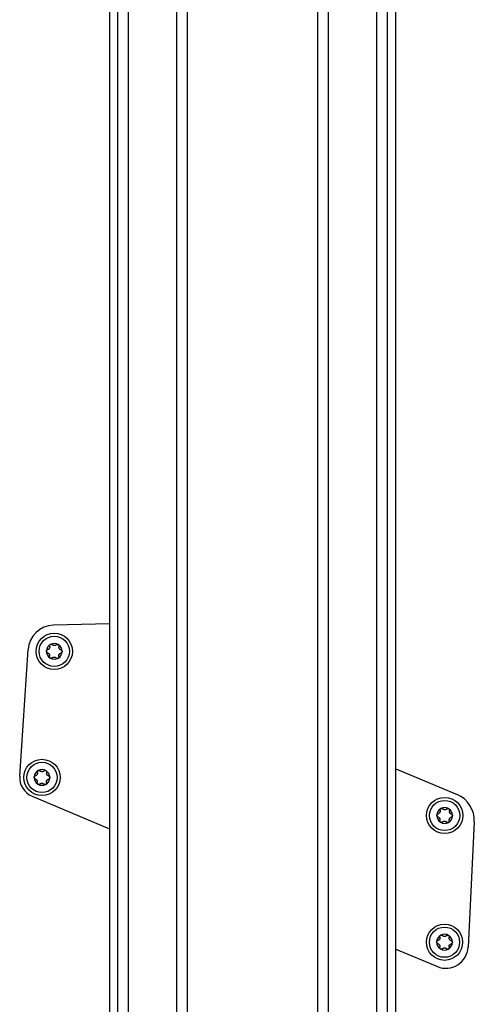
# Model space of a CAD drawing. Extents: x 5 to 415, y 4 to 293.
# Drawn here: x 233 to 240, y 103 to 119 of the extents above; entities that cross this region are included whole.
import ezdxf

# ---------------------------------------------------------------- set-up
doc = ezdxf.new("R2010")
doc.units = 0
doc.linetypes.add('SLD-DURCHGEHEND', pattern=[0])
doc.layers.add('AM_0', color=7, linetype='CONTINUOUS')

msp = doc.modelspace()

# ---------------------------------------------------------------- linework, layer by layer
at = {"layer": 'AM_0', "color": 7, "linetype": 'SLD-DURCHGEHEND'}
for p, q in [((238.74868, 75.55608), (238.74868, 130.18942)), ((238.9261, 75.55608), (238.9261, 130.18942)), ((239.06281, 75.55608), (239.06281, 130.18942)), ((234.32948, 129.44661), (234.32948, 75.55608)), ((234.46619, 75.55608), (234.46619, 129.3099)), ((234.64362, 75.55608), (234.64362, 127.93804)), ((235.44129, 75.55608), (235.44129, 127.55608)), ((235.61767, 75.55608), (235.61767, 127.55608)), ((237.77462, 75.55608), (237.77462, 127.55608)), ((237.95101, 75.55608), (237.95101, 127.55608)), ((234.32948, 108.86128), (233.40513, 108.83696)), ((232.84664, 106.33936), (232.98413, 108.43218)), ((239.06281, 106.46337), (240.0733, 106.03845)), ((233.05004, 106.01024), (234.32948, 105.47222)), ((240.35851, 105.58541), (240.25691, 103.51348)), ((239.06281, 103.4818), (239.74855, 103.19344))]:
    msp.add_line(p, q, dxfattribs=at)
for centre, radius in [((233.41653, 108.40377), 0.3), ((233.41653, 108.40377), 0.25), ((233.21419, 106.31922), 0.3), ((233.21419, 106.31922), 0.25), ((239.86922, 105.69034), 0.3), ((239.86922, 105.69034), 0.25), ((239.86664, 103.59599), 0.3), ((239.86664, 103.59599), 0.25)]:
    msp.add_circle(centre, radius, dxfattribs=at)
for centre, radius, start, end in [((233.41653, 108.40377), 0.43333, 91.507527, 176.241305), ((233.41653, 108.40377), 0.13, 178.850988, 238.850988), ((233.41653, 108.40377), 0.13, 118.850988, 178.850988), ((233.41653, 108.40377), 0.09484, 146.981216, 150.72076), ((233.41653, 108.40377), 0.13, 58.850988, 118.850988), ((233.41653, 108.40377), 0.09484, 86.981216, 90.72076), ((233.41653, 108.40377), 0.13, 358.850988, 58.850988), ((233.41653, 108.40377), 0.09484, 26.981216, 30.72076), ((233.41653, 108.40377), 0.09484, 206.981216, 210.72076), ((233.41653, 108.40377), 0.13, 238.850988, 298.850988), ((233.41653, 108.40377), 0.09484, 266.981216, 270.72076), ((233.41653, 108.40377), 0.13, 298.850988, 358.850988), ((233.41653, 108.40377), 0.09484, 326.981216, 330.72076), ((233.17925, 106.31751), 0.33333, 176.241305, 247.192676), ((233.21419, 106.31922), 0.13, 178.850988, 238.850988), ((233.21419, 106.31922), 0.13, 118.850988, 178.850988), ((233.21419, 106.31922), 0.09484, 146.981216, 150.72076), ((233.21419, 106.31922), 0.13, 58.850988, 118.850988), ((233.21419, 106.31922), 0.09484, 86.981216, 90.72076), ((233.21419, 106.31922), 0.13, 298.850988, 358.850988), ((233.21419, 106.31922), 0.13, 358.850988, 58.850988), ((233.21419, 106.31922), 0.09484, 26.981216, 30.72076), ((233.21419, 106.31922), 0.09484, 206.981216, 210.72076), ((233.21419, 106.31922), 0.13, 238.850988, 298.850988), ((233.21419, 106.31922), 0.09484, 266.981216, 270.72076), ((233.21419, 106.31922), 0.09484, 326.981216, 330.72076), ((239.89241, 105.60827), 0.46667, 357.192676, 67.192676), ((239.86922, 105.69034), 0.13, 118.850988, 178.850988), ((239.86922, 105.69034), 0.13, 58.850988, 118.850988), ((239.86922, 105.69034), 0.13, 358.850988, 58.850988), ((239.86922, 105.69034), 0.13, 178.850988, 238.850988), ((239.86922, 105.69034), 0.09484, 206.981216, 210.72076), ((239.86922, 105.69034), 0.09484, 146.981216, 150.72076), ((239.86922, 105.69034), 0.09484, 86.981216, 90.72076), ((239.86922, 105.69034), 0.13, 298.850988, 358.850988), ((239.86922, 105.69034), 0.09484, 326.981216, 330.72076), ((239.86922, 105.69034), 0.09484, 26.981216, 30.72076), ((239.86922, 105.69034), 0.13, 238.850988, 298.850988), ((239.86922, 105.69034), 0.09484, 266.981216, 270.72076), ((239.86664, 103.59599), 0.13, 118.850988, 178.850988), ((239.86664, 103.59599), 0.13, 58.850988, 118.850988), ((239.86664, 103.59599), 0.09484, 86.981216, 90.72076), ((239.86664, 103.59599), 0.13, 358.850988, 58.850988), ((239.86664, 103.59599), 0.13, 178.850988, 238.850988), ((239.86664, 103.59599), 0.09484, 206.981216, 210.72076), ((239.86664, 103.59599), 0.09484, 146.981216, 150.72076), ((239.86664, 103.59599), 0.13, 298.850988, 358.850988), ((239.86664, 103.59599), 0.09484, 326.981216, 330.72076), ((239.86664, 103.59599), 0.09484, 26.981216, 30.72076), ((239.89069, 103.53144), 0.36667, 247.192676, 357.192676), ((239.86664, 103.59599), 0.13, 238.850988, 298.850988), ((239.86664, 103.59599), 0.09484, 266.981216, 270.72076)]:
    msp.add_arc(centre, radius, start, end, dxfattribs=at)
for points, knots in [([(233.28655, 108.40638), (233.28658, 108.40708), (233.28674, 108.4105), (233.28835, 108.41658), (233.29275, 108.42357), (233.29911, 108.4291), (233.30425, 108.43085), (233.30689, 108.43175)], [0, 0, 0, 0, 0.05745952, 0.28128211, 0.50755036, 0.74700475, 1, 1, 1, 1]), ([(233.30585, 108.38021), (233.30296, 108.38136), (233.29716, 108.38366), (233.29053, 108.39084), (233.28694, 108.3989), (233.28667, 108.40421), (233.28655, 108.40638)], [0, 0, 0, 0, 0.2816087, 0.5646141, 0.82245865, 1, 1, 1, 1]), ([(233.3338, 108.45016), (233.33247, 108.44841), (233.32975, 108.44485), (233.32323, 108.43895), (233.31546, 108.43427), (233.30923, 108.43244), (233.30689, 108.43175)], [0, 0, 0, 0, 0.18803015, 0.38237841, 0.7677347, 1, 1, 1, 1]), ([(233.34079, 108.48784), (233.34126, 108.48551), (233.34222, 108.48079), (233.34223, 108.47373), (233.34127, 108.46693), (233.33957, 108.4609), (233.33781, 108.45715), (233.337, 108.45545)], [0, 0, 0, 0, 0.22589213, 0.45732453, 0.64574944, 0.83923245, 1, 1, 1, 1]), ([(233.34079, 108.48784), (233.34034, 108.49092), (233.33943, 108.49709), (233.34233, 108.50642), (233.34751, 108.51356), (233.35198, 108.51645), (233.3538, 108.51764)], [0, 0, 0, 0, 0.28160819, 0.56461366, 0.82245826, 1, 1, 1, 1]), ([(233.3538, 108.51764), (233.35442, 108.51796), (233.35746, 108.51954), (233.36353, 108.52118), (233.37178, 108.52086), (233.37976, 108.51813), (233.38384, 108.51455), (233.38594, 108.51271)], [0, 0, 0, 0, 0.05745915, 0.28128175, 0.50754999, 0.74700435, 1, 1, 1, 1]), ([(233.41533, 108.49861), (233.41315, 108.49889), (233.40872, 108.49946), (233.40034, 108.50216), (233.3924, 108.50654), (233.3877, 108.51103), (233.38594, 108.51271)], [0, 0, 0, 0, 0.18803015, 0.38237841, 0.7677347, 1, 1, 1, 1]), ([(233.45146, 108.5114), (233.44968, 108.50982), (233.44607, 108.50664), (233.43997, 108.50309), (233.4336, 108.50053), (233.42753, 108.49898), (233.4234, 108.49864), (233.42152, 108.49848)], [0, 0, 0, 0, 0.22583242, 0.45720032, 0.64563523, 0.8391284, 1, 1, 1, 1]), ([(233.45146, 108.5114), (233.4539, 108.51333), (233.45879, 108.5172), (233.46832, 108.51936), (233.47709, 108.51843), (233.48184, 108.51602), (233.48377, 108.51503)], [0, 0, 0, 0, 0.28147023, 0.56449248, 0.82235028, 1, 1, 1, 1]), ([(233.48377, 108.51503), (233.48436, 108.51465), (233.48724, 108.51281), (233.4917, 108.50838), (233.49555, 108.50107), (233.49717, 108.4928), (233.49612, 108.48747), (233.49558, 108.48473)], [0, 0, 0, 0, 0.05735812, 0.2811826, 0.50744749, 0.74689421, 1, 1, 1, 1]), ([(233.49806, 108.45222), (233.49721, 108.45425), (233.49549, 108.45838), (233.49364, 108.46698), (233.49347, 108.47605), (233.495, 108.48236), (233.49558, 108.48473)], [0, 0, 0, 0, 0.18803015, 0.38237841, 0.7677347, 1, 1, 1, 1]), ([(233.5272, 108.42733), (233.52494, 108.42809), (233.52038, 108.42962), (233.51426, 108.43314), (233.50885, 108.43737), (233.50448, 108.44185), (233.50212, 108.44526), (233.50104, 108.4468)], [0, 0, 0, 0, 0.22589234, 0.45732496, 0.64574984, 0.83923281, 1, 1, 1, 1]), ([(233.5272, 108.42733), (233.53009, 108.42618), (233.53589, 108.42388), (233.54252, 108.41671), (233.54611, 108.40865), (233.54639, 108.40333), (233.5465, 108.40117)], [0, 0, 0, 0, 0.2816087, 0.5646141, 0.82245865, 1, 1, 1, 1]), ([(233.30585, 108.38021), (233.30811, 108.37946), (233.31267, 108.37793), (233.3188, 108.37441), (233.3242, 108.37018), (233.32857, 108.3657), (233.33094, 108.36229), (233.33201, 108.36074)], [0, 0, 0, 0, 0.22589234, 0.45732496, 0.64574984, 0.83923281, 1, 1, 1, 1]), ([(233.33499, 108.35532), (233.33584, 108.35329), (233.33756, 108.34916), (233.33941, 108.34056), (233.33959, 108.3315), (233.33805, 108.32519), (233.33748, 108.32281)], [0, 0, 0, 0, 0.18803015, 0.38237841, 0.7677347, 1, 1, 1, 1]), ([(233.34928, 108.29252), (233.34869, 108.29289), (233.34581, 108.29473), (233.34135, 108.29917), (233.3375, 108.30647), (233.33588, 108.31475), (233.33694, 108.32007), (233.33748, 108.32281)], [0, 0, 0, 0, 0.05735812, 0.2811826, 0.50744749, 0.74689421, 1, 1, 1, 1]), ([(233.38159, 108.29615), (233.37915, 108.29422), (233.37426, 108.29034), (233.36473, 108.28819), (233.35596, 108.28911), (233.35122, 108.29153), (233.34928, 108.29252)], [0, 0, 0, 0, 0.28147023, 0.56449248, 0.82235028, 1, 1, 1, 1]), ([(233.38159, 108.29615), (233.38337, 108.29772), (233.38698, 108.30091), (233.39309, 108.30445), (233.39946, 108.30702), (233.40552, 108.30856), (233.40966, 108.30891), (233.41153, 108.30906)], [0, 0, 0, 0, 0.22583242, 0.45720032, 0.64563523, 0.8391284, 1, 1, 1, 1]), ([(233.41772, 108.30894), (233.4199, 108.30866), (233.42434, 108.30808), (233.43271, 108.30538), (233.44065, 108.301), (233.44535, 108.29652), (233.44712, 108.29483)], [0, 0, 0, 0, 0.18803015, 0.38237841, 0.7677347, 1, 1, 1, 1]), ([(233.47926, 108.28991), (233.47864, 108.28959), (233.4756, 108.28801), (233.46952, 108.28637), (233.46127, 108.28668), (233.4533, 108.28942), (233.44921, 108.293), (233.44712, 108.29483)], [0, 0, 0, 0, 0.05745915, 0.28128175, 0.50754999, 0.74700435, 1, 1, 1, 1]), ([(233.49227, 108.31971), (233.49272, 108.31663), (233.49362, 108.31045), (233.49073, 108.30112), (233.48554, 108.29399), (233.48108, 108.29109), (233.47926, 108.28991)], [0, 0, 0, 0, 0.28160819, 0.56461366, 0.82245826, 1, 1, 1, 1]), ([(233.49227, 108.31971), (233.49179, 108.32204), (233.49084, 108.32676), (233.49082, 108.33382), (233.49179, 108.34061), (233.49348, 108.34664), (233.49525, 108.35039), (233.49605, 108.35209)], [0, 0, 0, 0, 0.22589213, 0.45732453, 0.64574944, 0.83923245, 1, 1, 1, 1]), ([(233.49925, 108.35739), (233.50059, 108.35914), (233.5033, 108.36269), (233.50983, 108.3686), (233.51759, 108.37328), (233.52382, 108.37511), (233.52616, 108.3758)], [0, 0, 0, 0, 0.18803015, 0.38237841, 0.7677347, 1, 1, 1, 1]), ([(233.5465, 108.40117), (233.54647, 108.40047), (233.54632, 108.39705), (233.5447, 108.39097), (233.5403, 108.38398), (233.53394, 108.37844), (233.52881, 108.37669), (233.52616, 108.3758)], [0, 0, 0, 0, 0.05745952, 0.28128211, 0.50755036, 0.74700475, 1, 1, 1, 1]), ([(233.08421, 106.32183), (233.08425, 106.32253), (233.0844, 106.32595), (233.08601, 106.33203), (233.09041, 106.33902), (233.09677, 106.34455), (233.10191, 106.3463), (233.10455, 106.3472)], [0, 0, 0, 0, 0.05745952, 0.28128211, 0.50755036, 0.74700475, 1, 1, 1, 1]), ([(233.10352, 106.29566), (233.10062, 106.29681), (233.09482, 106.29911), (233.08819, 106.30629), (233.0846, 106.31435), (233.08433, 106.31966), (233.08421, 106.32183)], [0, 0, 0, 0, 0.2816087, 0.5646141, 0.82245865, 1, 1, 1, 1]), ([(233.10352, 106.29566), (233.10577, 106.29491), (233.11033, 106.29338), (233.11646, 106.28986), (233.12186, 106.28563), (233.12623, 106.28115), (233.1286, 106.27774), (233.12967, 106.27619)], [0, 0, 0, 0, 0.22589234, 0.45732496, 0.64574984, 0.83923281, 1, 1, 1, 1]), ([(233.13146, 106.36561), (233.13013, 106.36386), (233.12741, 106.3603), (233.12089, 106.3544), (233.11313, 106.34972), (233.10689, 106.34789), (233.10455, 106.3472)], [0, 0, 0, 0, 0.18803015, 0.38237841, 0.7677347, 1, 1, 1, 1]), ([(233.13845, 106.40329), (233.13892, 106.40096), (233.13988, 106.39624), (233.13989, 106.38918), (233.13893, 106.38238), (233.13724, 106.37635), (233.13547, 106.3726), (233.13466, 106.3709)], [0, 0, 0, 0, 0.22589213, 0.45732453, 0.64574944, 0.83923245, 1, 1, 1, 1]), ([(233.13845, 106.40329), (233.138, 106.40637), (233.13709, 106.41254), (233.13999, 106.42187), (233.14517, 106.42901), (233.14964, 106.4319), (233.15146, 106.43309)], [0, 0, 0, 0, 0.28160819, 0.56461366, 0.82245826, 1, 1, 1, 1]), ([(233.15146, 106.43309), (233.15208, 106.43341), (233.15512, 106.43499), (233.16119, 106.43663), (233.16944, 106.43631), (233.17742, 106.43358), (233.1815, 106.43), (233.1836, 106.42816)], [0, 0, 0, 0, 0.05745915, 0.28128175, 0.50754999, 0.74700435, 1, 1, 1, 1]), ([(233.21299, 106.41406), (233.21081, 106.41434), (233.20638, 106.41491), (233.198, 106.41761), (233.19006, 106.42199), (233.18537, 106.42647), (233.1836, 106.42816)], [0, 0, 0, 0, 0.18803015, 0.38237841, 0.7677347, 1, 1, 1, 1]), ([(233.24912, 106.42685), (233.24734, 106.42527), (233.24373, 106.42209), (233.23763, 106.41854), (233.23126, 106.41598), (233.22519, 106.41443), (233.22106, 106.41409), (233.21918, 106.41393)], [0, 0, 0, 0, 0.22583242, 0.45720032, 0.64563523, 0.8391284, 1, 1, 1, 1]), ([(233.24912, 106.42685), (233.25156, 106.42878), (233.25646, 106.43265), (233.26598, 106.43481), (233.27475, 106.43388), (233.2795, 106.43147), (233.28143, 106.43048)], [0, 0, 0, 0, 0.28147023, 0.56449248, 0.82235028, 1, 1, 1, 1]), ([(233.28143, 106.43048), (233.28202, 106.4301), (233.28491, 106.42826), (233.28936, 106.42383), (233.29322, 106.41652), (233.29483, 106.40825), (233.29378, 106.40292), (233.29324, 106.40018)], [0, 0, 0, 0, 0.05735812, 0.2811826, 0.50744749, 0.74689421, 1, 1, 1, 1]), ([(233.29572, 106.36767), (233.29487, 106.3697), (233.29315, 106.37383), (233.2913, 106.38243), (233.29113, 106.3915), (233.29266, 106.39781), (233.29324, 106.40018)], [0, 0, 0, 0, 0.18803015, 0.38237841, 0.7677347, 1, 1, 1, 1]), ([(233.29691, 106.27284), (233.29825, 106.27459), (233.30096, 106.27814), (233.30749, 106.28404), (233.31525, 106.28873), (233.32148, 106.29056), (233.32383, 106.29124)], [0, 0, 0, 0, 0.18803015, 0.38237841, 0.7677347, 1, 1, 1, 1]), ([(233.32486, 106.34278), (233.32261, 106.34354), (233.31804, 106.34507), (233.31192, 106.34859), (233.30651, 106.35282), (233.30214, 106.3573), (233.29978, 106.36071), (233.29871, 106.36225)], [0, 0, 0, 0, 0.22589234, 0.45732496, 0.64574984, 0.83923281, 1, 1, 1, 1]), ([(233.34416, 106.31662), (233.34413, 106.31592), (233.34398, 106.3125), (233.34236, 106.30642), (233.33796, 106.29943), (233.33161, 106.29389), (233.32647, 106.29214), (233.32383, 106.29124)], [0, 0, 0, 0, 0.05745952, 0.28128211, 0.50755036, 0.74700475, 1, 1, 1, 1]), ([(233.32486, 106.34278), (233.32775, 106.34163), (233.33356, 106.33933), (233.34019, 106.33216), (233.34377, 106.3241), (233.34405, 106.31878), (233.34416, 106.31662)], [0, 0, 0, 0, 0.2816087, 0.5646141, 0.82245865, 1, 1, 1, 1]), ([(233.13266, 106.27077), (233.1335, 106.26874), (233.13522, 106.26461), (233.13707, 106.25601), (233.13725, 106.24695), (233.13572, 106.24064), (233.13514, 106.23826)], [0, 0, 0, 0, 0.18803015, 0.38237841, 0.7677347, 1, 1, 1, 1]), ([(233.14694, 106.20797), (233.14635, 106.20834), (233.14347, 106.21018), (233.13901, 106.21462), (233.13516, 106.22192), (233.13354, 106.2302), (233.1346, 106.23552), (233.13514, 106.23826)], [0, 0, 0, 0, 0.05735812, 0.2811826, 0.50744749, 0.74689421, 1, 1, 1, 1]), ([(233.17925, 106.2116), (233.17681, 106.20967), (233.17192, 106.20579), (233.16239, 106.20364), (233.15362, 106.20456), (233.14888, 106.20698), (233.14694, 106.20797)], [0, 0, 0, 0, 0.28147023, 0.56449248, 0.82235028, 1, 1, 1, 1]), ([(233.17925, 106.2116), (233.18104, 106.21317), (233.18464, 106.21636), (233.19075, 106.2199), (233.19712, 106.22247), (233.20318, 106.22401), (233.20732, 106.22436), (233.20919, 106.22451)], [0, 0, 0, 0, 0.22583242, 0.45720032, 0.64563523, 0.8391284, 1, 1, 1, 1]), ([(233.21538, 106.22439), (233.21756, 106.22411), (233.222, 106.22353), (233.23037, 106.22083), (233.23831, 106.21645), (233.24301, 106.21197), (233.24478, 106.21028)], [0, 0, 0, 0, 0.18803015, 0.38237841, 0.7677347, 1, 1, 1, 1]), ([(233.27692, 106.20536), (233.2763, 106.20504), (233.27326, 106.20346), (233.26719, 106.20182), (233.25893, 106.20213), (233.25096, 106.20487), (233.24688, 106.20845), (233.24478, 106.21028)], [0, 0, 0, 0, 0.05745915, 0.28128175, 0.50754999, 0.74700435, 1, 1, 1, 1]), ([(233.28993, 106.23516), (233.29038, 106.23208), (233.29129, 106.2259), (233.28839, 106.21657), (233.2832, 106.20944), (233.27874, 106.20654), (233.27692, 106.20536)], [0, 0, 0, 0, 0.28160819, 0.56461366, 0.82245826, 1, 1, 1, 1]), ([(233.28993, 106.23516), (233.28945, 106.23749), (233.2885, 106.24221), (233.28848, 106.24927), (233.28945, 106.25606), (233.29114, 106.26209), (233.29291, 106.26584), (233.29371, 106.26754)], [0, 0, 0, 0, 0.22589213, 0.45732453, 0.64574944, 0.83923245, 1, 1, 1, 1]), ([(239.79348, 105.7744), (239.79303, 105.77748), (239.79212, 105.78366), (239.79502, 105.79299), (239.80021, 105.80012), (239.80467, 105.80302), (239.80649, 105.8042)], [0, 0, 0, 0, 0.28160819, 0.56461366, 0.82245826, 1, 1, 1, 1]), ([(239.80649, 105.8042), (239.80711, 105.80453), (239.81015, 105.8061), (239.81622, 105.80774), (239.82448, 105.80743), (239.83245, 105.80469), (239.83653, 105.80111), (239.83863, 105.79928)], [0, 0, 0, 0, 0.05745915, 0.28128175, 0.50754999, 0.74700435, 1, 1, 1, 1]), ([(239.90416, 105.79796), (239.9066, 105.79989), (239.91149, 105.80377), (239.92102, 105.80592), (239.92979, 105.805), (239.93453, 105.80258), (239.93647, 105.8016)], [0, 0, 0, 0, 0.28147023, 0.56449248, 0.82235028, 1, 1, 1, 1]), ([(239.93647, 105.8016), (239.93705, 105.80122), (239.93994, 105.79938), (239.9444, 105.79494), (239.94825, 105.78764), (239.94987, 105.77936), (239.94881, 105.77404), (239.94827, 105.7713)], [0, 0, 0, 0, 0.05735812, 0.2811826, 0.50744749, 0.74689421, 1, 1, 1, 1]), ([(239.73925, 105.69295), (239.73928, 105.69364), (239.73943, 105.69706), (239.74105, 105.70314), (239.74545, 105.71013), (239.7518, 105.71567), (239.75694, 105.71742), (239.75958, 105.71832)], [0, 0, 0, 0, 0.05745952, 0.28128211, 0.50755036, 0.74700475, 1, 1, 1, 1]), ([(239.75855, 105.66678), (239.75566, 105.66793), (239.74985, 105.67023), (239.74322, 105.67741), (239.73964, 105.68546), (239.73936, 105.69078), (239.73925, 105.69295)], [0, 0, 0, 0, 0.2816087, 0.5646141, 0.82245865, 1, 1, 1, 1]), ([(239.75855, 105.66678), (239.7608, 105.66602), (239.76537, 105.66449), (239.77149, 105.66098), (239.7769, 105.65674), (239.78127, 105.65226), (239.78363, 105.64886), (239.7847, 105.64731)], [0, 0, 0, 0, 0.22589234, 0.45732496, 0.64574984, 0.83923281, 1, 1, 1, 1]), ([(239.7865, 105.73672), (239.78516, 105.73497), (239.78245, 105.73142), (239.77592, 105.72552), (239.76816, 105.72083), (239.76193, 105.719), (239.75958, 105.71832)], [0, 0, 0, 0, 0.18803015, 0.38237841, 0.7677347, 1, 1, 1, 1]), ([(239.78769, 105.64189), (239.78854, 105.63986), (239.79026, 105.63573), (239.79211, 105.62713), (239.79228, 105.61806), (239.79075, 105.61175), (239.79017, 105.60938)], [0, 0, 0, 0, 0.18803015, 0.38237841, 0.7677347, 1, 1, 1, 1]), ([(239.79348, 105.7744), (239.79396, 105.77207), (239.79491, 105.76736), (239.79493, 105.76029), (239.79396, 105.7535), (239.79227, 105.74747), (239.7905, 105.74372), (239.7897, 105.74202)], [0, 0, 0, 0, 0.22589213, 0.45732453, 0.64574944, 0.83923245, 1, 1, 1, 1]), ([(239.86803, 105.78517), (239.86585, 105.78545), (239.86141, 105.78603), (239.85304, 105.78873), (239.8451, 105.79311), (239.8404, 105.79759), (239.83863, 105.79928)], [0, 0, 0, 0, 0.18803015, 0.38237841, 0.7677347, 1, 1, 1, 1]), ([(239.90416, 105.79796), (239.90237, 105.79639), (239.89877, 105.7932), (239.89266, 105.78966), (239.88629, 105.78709), (239.88023, 105.78555), (239.87609, 105.7852), (239.87422, 105.78505)], [0, 0, 0, 0, 0.22583242, 0.45720032, 0.64563523, 0.8391284, 1, 1, 1, 1]), ([(239.94496, 105.60627), (239.94449, 105.6086), (239.94353, 105.61332), (239.94352, 105.62038), (239.94448, 105.62718), (239.94617, 105.63321), (239.94794, 105.63696), (239.94875, 105.63866)], [0, 0, 0, 0, 0.22589213, 0.45732453, 0.64574944, 0.83923245, 1, 1, 1, 1]), ([(239.95075, 105.73879), (239.94991, 105.74082), (239.94819, 105.74495), (239.94634, 105.75355), (239.94616, 105.76261), (239.94769, 105.76893), (239.94827, 105.7713)], [0, 0, 0, 0, 0.18803015, 0.38237841, 0.7677347, 1, 1, 1, 1]), ([(239.95195, 105.64396), (239.95328, 105.6457), (239.956, 105.64926), (239.96252, 105.65516), (239.97028, 105.65985), (239.97652, 105.66167), (239.97886, 105.66236)], [0, 0, 0, 0, 0.18803015, 0.38237841, 0.7677347, 1, 1, 1, 1]), ([(239.97989, 105.7139), (239.97764, 105.71465), (239.97308, 105.71618), (239.96695, 105.7197), (239.96155, 105.72394), (239.95718, 105.72842), (239.95481, 105.73182), (239.95374, 105.73337)], [0, 0, 0, 0, 0.22589234, 0.45732496, 0.64574984, 0.83923281, 1, 1, 1, 1]), ([(239.9992, 105.68773), (239.99916, 105.68703), (239.99901, 105.68361), (239.9974, 105.67753), (239.993, 105.67055), (239.98664, 105.66501), (239.9815, 105.66326), (239.97886, 105.66236)], [0, 0, 0, 0, 0.05745952, 0.28128211, 0.50755036, 0.74700475, 1, 1, 1, 1]), ([(239.97989, 105.7139), (239.98279, 105.71275), (239.98859, 105.71045), (239.99522, 105.70327), (239.9988, 105.69522), (239.99908, 105.6899), (239.9992, 105.68773)], [0, 0, 0, 0, 0.2816087, 0.5646141, 0.82245865, 1, 1, 1, 1]), ([(239.80198, 105.57908), (239.80139, 105.57946), (239.7985, 105.5813), (239.79405, 105.58574), (239.79019, 105.59304), (239.78857, 105.60131), (239.78963, 105.60664), (239.79017, 105.60938)], [0, 0, 0, 0, 0.05735812, 0.2811826, 0.50744749, 0.74689421, 1, 1, 1, 1]), ([(239.83429, 105.58271), (239.83185, 105.58078), (239.82695, 105.57691), (239.81743, 105.57475), (239.80866, 105.57568), (239.80391, 105.5781), (239.80198, 105.57908)], [0, 0, 0, 0, 0.28147023, 0.56449248, 0.82235028, 1, 1, 1, 1]), ([(239.83429, 105.58271), (239.83607, 105.58429), (239.83968, 105.58747), (239.84578, 105.59102), (239.85215, 105.59358), (239.85822, 105.59513), (239.86235, 105.59547), (239.86423, 105.59563)], [0, 0, 0, 0, 0.22583242, 0.45720032, 0.64563523, 0.8391284, 1, 1, 1, 1]), ([(239.87041, 105.59551), (239.8726, 105.59522), (239.87703, 105.59465), (239.88541, 105.59195), (239.89334, 105.58757), (239.89804, 105.58309), (239.89981, 105.5814)], [0, 0, 0, 0, 0.18803015, 0.38237841, 0.7677347, 1, 1, 1, 1]), ([(239.93195, 105.57647), (239.93133, 105.57615), (239.92829, 105.57457), (239.92222, 105.57294), (239.91397, 105.57325), (239.90599, 105.57599), (239.90191, 105.57956), (239.89981, 105.5814)], [0, 0, 0, 0, 0.05745915, 0.28128175, 0.50754999, 0.74700435, 1, 1, 1, 1]), ([(239.94496, 105.60627), (239.94541, 105.60319), (239.94632, 105.59702), (239.94342, 105.58769), (239.93824, 105.58055), (239.93377, 105.57766), (239.93195, 105.57647)], [0, 0, 0, 0, 0.28160819, 0.56461366, 0.82245826, 1, 1, 1, 1]), ([(239.7909, 103.68006), (239.79045, 103.68314), (239.78955, 103.68931), (239.79244, 103.69864), (239.79763, 103.70578), (239.80209, 103.70868), (239.80391, 103.70986)], [0, 0, 0, 0, 0.28160819, 0.56461366, 0.82245826, 1, 1, 1, 1]), ([(239.80391, 103.70986), (239.80453, 103.71018), (239.80757, 103.71176), (239.81364, 103.7134), (239.8219, 103.71308), (239.82987, 103.71035), (239.83396, 103.70677), (239.83605, 103.70493)], [0, 0, 0, 0, 0.05745915, 0.28128175, 0.50754999, 0.74700435, 1, 1, 1, 1]), ([(239.86545, 103.69083), (239.86327, 103.69111), (239.85883, 103.69168), (239.85046, 103.69438), (239.84252, 103.69876), (239.83782, 103.70325), (239.83605, 103.70493)], [0, 0, 0, 0, 0.18803015, 0.38237841, 0.7677347, 1, 1, 1, 1]), ([(239.90158, 103.70362), (239.89979, 103.70204), (239.89619, 103.69886), (239.89008, 103.69531), (239.88371, 103.69275), (239.87765, 103.6912), (239.87351, 103.69086), (239.87164, 103.6907)], [0, 0, 0, 0, 0.22583242, 0.45720032, 0.64563523, 0.8391284, 1, 1, 1, 1]), ([(239.90158, 103.70362), (239.90402, 103.70555), (239.90891, 103.70942), (239.91844, 103.71158), (239.92721, 103.71065), (239.93195, 103.70824), (239.93389, 103.70725)], [0, 0, 0, 0, 0.28147023, 0.56449248, 0.82235028, 1, 1, 1, 1]), ([(239.93389, 103.70725), (239.93448, 103.70687), (239.93736, 103.70503), (239.94182, 103.7006), (239.94567, 103.69329), (239.94729, 103.68502), (239.94623, 103.67969), (239.94569, 103.67695)], [0, 0, 0, 0, 0.05735812, 0.2811826, 0.50744749, 0.74689421, 1, 1, 1, 1]), ([(239.73667, 103.5986), (239.7367, 103.5993), (239.73685, 103.60272), (239.73847, 103.6088), (239.74287, 103.61579), (239.74922, 103.62132), (239.75436, 103.62307), (239.757, 103.62397)], [0, 0, 0, 0, 0.05745952, 0.28128211, 0.50755036, 0.74700475, 1, 1, 1, 1]), ([(239.75597, 103.57243), (239.75308, 103.57358), (239.74727, 103.57589), (239.74065, 103.58306), (239.73706, 103.59112), (239.73678, 103.59643), (239.73667, 103.5986)], [0, 0, 0, 0, 0.2816087, 0.5646141, 0.82245865, 1, 1, 1, 1]), ([(239.75597, 103.57243), (239.75823, 103.57168), (239.76279, 103.57015), (239.76891, 103.56663), (239.77432, 103.5624), (239.77869, 103.55792), (239.78105, 103.55451), (239.78212, 103.55296)], [0, 0, 0, 0, 0.22589234, 0.45732496, 0.64574984, 0.83923281, 1, 1, 1, 1]), ([(239.78392, 103.64238), (239.78258, 103.64063), (239.77987, 103.63707), (239.77334, 103.63117), (239.76558, 103.62649), (239.75935, 103.62466), (239.757, 103.62397)], [0, 0, 0, 0, 0.18803015, 0.38237841, 0.7677347, 1, 1, 1, 1]), ([(239.78511, 103.54754), (239.78596, 103.54551), (239.78768, 103.54138), (239.78953, 103.53278), (239.7897, 103.52372), (239.78817, 103.51741), (239.78759, 103.51503)], [0, 0, 0, 0, 0.18803015, 0.38237841, 0.7677347, 1, 1, 1, 1]), ([(239.7909, 103.68006), (239.79138, 103.67773), (239.79233, 103.67301), (239.79235, 103.66595), (239.79138, 103.65915), (239.78969, 103.65312), (239.78792, 103.64937), (239.78712, 103.64767)], [0, 0, 0, 0, 0.22589213, 0.45732453, 0.64574944, 0.83923245, 1, 1, 1, 1]), ([(239.94238, 103.51193), (239.94191, 103.51426), (239.94095, 103.51898), (239.94094, 103.52604), (239.9419, 103.53284), (239.9436, 103.53886), (239.94536, 103.54261), (239.94617, 103.54431)], [0, 0, 0, 0, 0.22589213, 0.45732453, 0.64574944, 0.83923245, 1, 1, 1, 1]), ([(239.94817, 103.64444), (239.94733, 103.64647), (239.94561, 103.6506), (239.94376, 103.6592), (239.94358, 103.66827), (239.94512, 103.67458), (239.94569, 103.67695)], [0, 0, 0, 0, 0.18803015, 0.38237841, 0.7677347, 1, 1, 1, 1]), ([(239.94937, 103.54961), (239.9507, 103.55136), (239.95342, 103.55491), (239.95994, 103.56082), (239.96771, 103.5655), (239.97394, 103.56733), (239.97628, 103.56802)], [0, 0, 0, 0, 0.18803015, 0.38237841, 0.7677347, 1, 1, 1, 1]), ([(239.97732, 103.61955), (239.97506, 103.62031), (239.9705, 103.62184), (239.96437, 103.62536), (239.95897, 103.62959), (239.9546, 103.63407), (239.95223, 103.63748), (239.95116, 103.63902)], [0, 0, 0, 0, 0.22589234, 0.45732496, 0.64574984, 0.83923281, 1, 1, 1, 1]), ([(239.99662, 103.59339), (239.99659, 103.59269), (239.99643, 103.58927), (239.99482, 103.58319), (239.99042, 103.5762), (239.98406, 103.57066), (239.97892, 103.56891), (239.97628, 103.56802)], [0, 0, 0, 0, 0.05745952, 0.28128211, 0.50755036, 0.74700475, 1, 1, 1, 1]), ([(239.97732, 103.61955), (239.98021, 103.6184), (239.98601, 103.6161), (239.99264, 103.60893), (239.99623, 103.60087), (239.9965, 103.59555), (239.99662, 103.59339)], [0, 0, 0, 0, 0.2816087, 0.5646141, 0.82245865, 1, 1, 1, 1]), ([(239.7994, 103.48474), (239.79881, 103.48511), (239.79593, 103.48695), (239.79147, 103.49139), (239.78761, 103.49869), (239.786, 103.50697), (239.78705, 103.5123), (239.78759, 103.51503)], [0, 0, 0, 0, 0.05735812, 0.2811826, 0.50744749, 0.74689421, 1, 1, 1, 1]), ([(239.83171, 103.48837), (239.82927, 103.48644), (239.82438, 103.48256), (239.81485, 103.48041), (239.80608, 103.48133), (239.80133, 103.48375), (239.7994, 103.48474)], [0, 0, 0, 0, 0.28147023, 0.56449248, 0.82235028, 1, 1, 1, 1]), ([(239.83171, 103.48837), (239.83349, 103.48994), (239.8371, 103.49313), (239.8432, 103.49667), (239.84957, 103.49924), (239.85564, 103.50078), (239.85977, 103.50113), (239.86165, 103.50128)], [0, 0, 0, 0, 0.22583242, 0.45720032, 0.64563523, 0.8391284, 1, 1, 1, 1]), ([(239.86784, 103.50116), (239.87002, 103.50088), (239.87445, 103.5003), (239.88283, 103.4976), (239.89077, 103.49322), (239.89547, 103.48874), (239.89723, 103.48705)], [0, 0, 0, 0, 0.18803015, 0.38237841, 0.7677347, 1, 1, 1, 1]), ([(239.92937, 103.48213), (239.92875, 103.48181), (239.92571, 103.48023), (239.91964, 103.47859), (239.91139, 103.4789), (239.90341, 103.48164), (239.89933, 103.48522), (239.89723, 103.48705)], [0, 0, 0, 0, 0.05745915, 0.28128175, 0.50754999, 0.74700435, 1, 1, 1, 1]), ([(239.94238, 103.51193), (239.94283, 103.50885), (239.94374, 103.50267), (239.94084, 103.49334), (239.93566, 103.48621), (239.93119, 103.48331), (239.92937, 103.48213)], [0, 0, 0, 0, 0.28160819, 0.56461366, 0.82245826, 1, 1, 1, 1])]:
    msp.add_open_spline(points, degree=3, knots=knots, dxfattribs=at)

doc.saveas('drawing.dxf')
